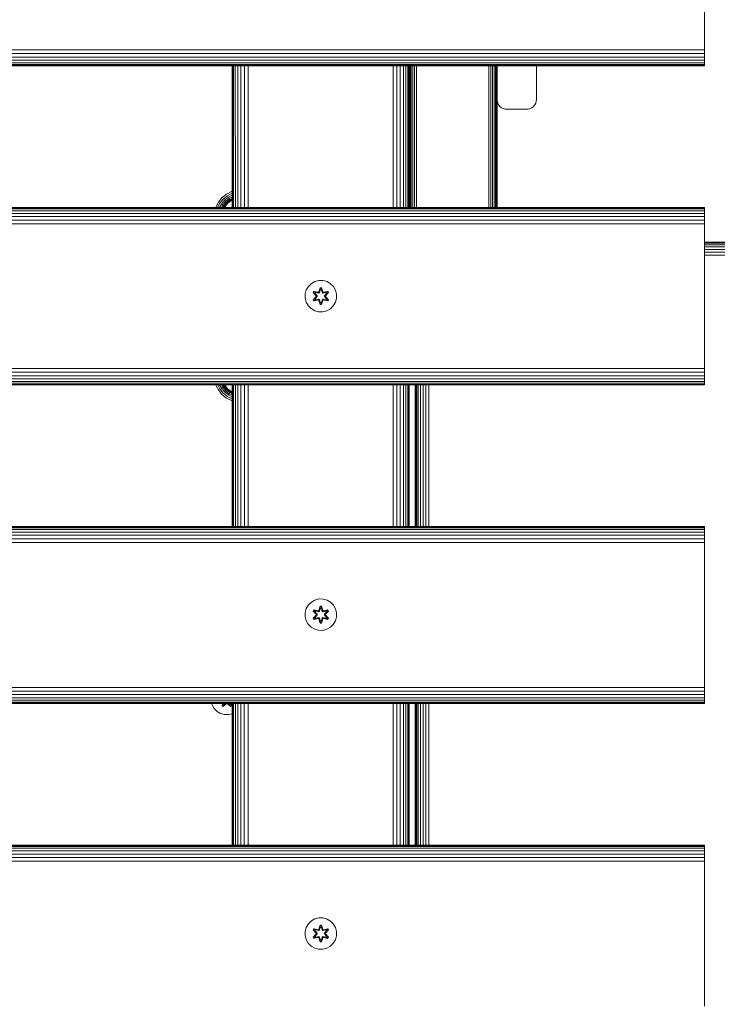
# Model space of a CAD drawing. Units: millimetres. Extents: x 599 to 578302, y -1972 to 596964.
# Drawn here: x 5761 to 6115, y 3289 to 3789 of the extents above; entities that cross this region are included whole.
import ezdxf

# ---------------------------------------------------------------- set-up
doc = ezdxf.new("R2010")
doc.units = ezdxf.units.MM
doc.layers.add('Контур', color=7, linetype='Continuous', lineweight=15)

msp = doc.modelspace()

# ---------------------------------------------------------------- linework, layer by layer
at = {"layer": 'Контур'}
for p, q in [((6108.45, 3845.596), (6108.45, 3775.596)), ((4908.45, 3773.777), (6108.45, 3773.776)), ((6108.45, 3775.596), (6108.45, 3773.776)), ((6108.45, 3771.915), (6108.45, 3773.776)), ((4908.45, 3771.915), (6108.45, 3771.915)), ((4908.45, 3770.124), (6108.45, 3770.124)), ((4908.45, 3768.525), (6108.45, 3768.525)), ((6108.45, 3770.124), (6108.45, 3771.915)), ((6108.45, 3768.525), (6108.45, 3770.124)), ((6108.45, 3767.226), (6108.45, 3768.525)), ((4908.45, 3767.226), (6108.45, 3767.226)), ((4908.45, 3766.298), (6108.45, 3766.298)), ((4908.45, 3765.763), (6108.45, 3765.763)), ((6108.45, 3765.596), (4908.45, 3765.596)), ((5868.451, 3693.596), (5868.451, 3765.596)), ((5868.628, 3693.596), (5868.627, 3765.596)), ((5869.181, 3693.596), (5869.178, 3765.596)), ((5870.112, 3693.596), (5870.109, 3765.596)), ((5871.38, 3693.596), (5871.38, 3765.596)), ((5872.932, 3693.596), (5872.937, 3765.596)), ((5874.701, 3693.596), (5874.708, 3765.596)), ((5876.578, 3693.596), (5876.584, 3765.596)), ((5950.271, 3693.596), (5950.271, 3765.596)), ((5952.132, 3693.596), (5952.132, 3765.596)), ((5953.923, 3693.596), (5953.923, 3765.596)), ((5955.522, 3693.596), (5955.522, 3765.596)), ((5956.821, 3693.596), (5956.821, 3765.596)), ((5957.749, 3693.596), (5957.749, 3765.596)), ((5958.284, 3693.596), (5958.284, 3765.596)), ((5958.451, 3693.596), (5958.451, 3765.596)), ((5958.875, 3693.596), (5958.875, 3765.596)), ((5959.525, 3693.596), (5959.525, 3765.596)), ((5960.324, 3693.596), (5960.324, 3765.596)), ((5961.22, 3693.596), (5961.22, 3765.596)), ((5962.15, 3693.596), (5962.15, 3765.596)), ((5998.97, 3693.596), (5998.97, 3765.596)), ((5999.901, 3693.596), (5999.901, 3765.596)), ((6000.796, 3693.596), (6000.796, 3765.596)), ((6001.596, 3693.596), (6001.596, 3765.596)), ((6002.245, 3693.596), (6002.245, 3765.596)), ((6002.709, 3693.596), (6002.709, 3765.596)), ((6002.977, 3693.596), (6002.977, 3765.596)), ((6003.06, 3765.596), (6003.06, 3748.553)), ((6023.06, 3765.596), (6023.06, 3748.553)), ((6108.45, 3766.298), (6108.45, 3767.226)), ((6108.45, 3765.763), (6108.45, 3766.298)), ((6108.45, 3765.596), (6108.45, 3765.763)), ((6003.06, 3748.553), (6003.144, 3747.643)), ((6003.06, 3748.553), (6003.06, 3748.553)), ((6003.06, 3748.553), (6003.144, 3747.643)), ((6003.06, 3693.596), (6003.06, 3748.553)), ((6023.06, 3748.553), (6022.977, 3747.643)), ((6023.06, 3748.553), (6022.977, 3747.643)), ((6023.06, 3748.553), (6023.06, 3748.553)), ((6003.411, 3746.713), (6003.144, 3747.643)), ((6003.875, 3745.817), (6003.411, 3746.713)), ((6003.875, 3745.817), (6003.411, 3746.713)), ((6003.875, 3745.817), (6003.875, 3745.817)), ((6004.525, 3745.018), (6003.875, 3745.817)), ((6004.525, 3745.018), (6003.875, 3745.817)), ((6004.525, 3745.018), (6004.525, 3745.018)), ((6004.525, 3745.018), (6005.324, 3744.368)), ((6005.324, 3744.368), (6004.525, 3745.018)), ((6006.22, 3743.904), (6005.324, 3744.368)), ((6006.22, 3743.904), (6005.324, 3744.368)), ((6006.22, 3743.904), (6006.22, 3743.904)), ((6007.15, 3743.637), (6006.22, 3743.904)), ((6007.15, 3743.637), (6006.22, 3743.904)), ((6007.15, 3743.637), (6007.15, 3743.637)), ((6007.15, 3743.637), (6008.06, 3743.553)), ((6008.06, 3743.553), (6007.15, 3743.637)), ((6018.06, 3743.553), (6008.06, 3743.553)), ((6018.06, 3743.553), (6008.06, 3743.553)), ((6018.06, 3743.553), (6018.97, 3743.637)), ((6018.06, 3743.553), (6018.97, 3743.637)), ((6018.97, 3743.637), (6019.901, 3743.904)), ((6018.97, 3743.637), (6019.901, 3743.904)), ((6018.97, 3743.637), (6018.97, 3743.637)), ((6019.901, 3743.904), (6020.796, 3744.368)), ((6019.901, 3743.904), (6020.796, 3744.368)), ((6019.901, 3743.904), (6019.901, 3743.904)), ((6020.796, 3744.368), (6021.596, 3745.018)), ((6020.796, 3744.368), (6021.596, 3745.018)), ((6021.596, 3745.018), (6022.245, 3745.817)), ((6021.596, 3745.018), (6022.245, 3745.817)), ((6021.596, 3745.018), (6021.596, 3745.018)), ((6022.245, 3745.817), (6022.709, 3746.713)), ((6022.245, 3745.817), (6022.709, 3746.713)), ((6022.245, 3745.817), (6022.245, 3745.817)), ((6022.709, 3746.713), (6022.977, 3747.643)), ((5861.489, 3696.327), (5863.32, 3698.58)), ((5863.32, 3698.58), (5865.572, 3700.41)), ((5866.082, 3699.631), (5863.978, 3697.922)), ((5866.572, 3698.881), (5864.611, 3697.289)), ((5867.009, 3698.212), (5865.176, 3696.723)), ((5865.572, 3700.41), (5868.096, 3701.718)), ((5868.439, 3700.852), (5866.082, 3699.631)), ((5868.451, 3699.855), (5866.572, 3698.881)), ((5867.009, 3698.212), (5866.572, 3698.881)), ((5868.451, 3698.959), (5867.009, 3698.212)), ((5867.365, 3697.669), (5867.009, 3698.212)), ((5868.451, 3698.231), (5867.365, 3697.669)), ((5868.096, 3701.718), (5868.451, 3701.82)), ((5868.451, 3700.856), (5868.439, 3700.852)), ((4908.45, 3693.596), (6108.45, 3693.596)), ((4908.45, 3693.429), (6108.45, 3693.429)), ((5860.122, 3693.596), (5860.182, 3693.803)), ((5860.182, 3693.803), (5861.489, 3696.327)), ((5862.268, 3695.818), (5861.117, 3693.596)), ((5863.018, 3695.327), (5862.121, 3693.596)), ((5863.978, 3697.922), (5862.268, 3695.818)), ((5863.687, 3694.89), (5863.017, 3693.596)), ((5864.611, 3697.289), (5863.018, 3695.327)), ((5863.687, 3694.89), (5863.018, 3695.327)), ((5865.176, 3696.723), (5863.687, 3694.89)), ((5864.231, 3694.535), (5863.687, 3694.89)), ((5864.231, 3694.535), (5863.744, 3693.596)), ((5865.635, 3696.264), (5864.231, 3694.535)), ((5864.619, 3694.281), (5864.231, 3694.535)), ((5864.619, 3694.281), (5864.264, 3693.596)), ((5864.843, 3694.134), (5864.564, 3693.596)), ((5865.176, 3696.723), (5864.611, 3697.289)), ((5865.963, 3695.936), (5864.619, 3694.281)), ((5864.843, 3694.134), (5864.619, 3694.281)), ((5864.913, 3694.089), (5864.658, 3693.596)), ((5866.153, 3695.747), (5864.843, 3694.134)), ((5864.913, 3694.089), (5864.843, 3694.134)), ((5866.212, 3695.688), (5864.913, 3694.089)), ((5865.635, 3696.264), (5865.176, 3696.723)), ((5867.365, 3697.669), (5865.635, 3696.264)), ((5865.963, 3695.936), (5865.635, 3696.264)), ((5867.619, 3697.28), (5865.963, 3695.936)), ((5866.153, 3695.747), (5865.963, 3695.936)), ((5867.765, 3697.056), (5866.153, 3695.747)), ((5866.212, 3695.688), (5866.153, 3695.747)), ((5867.811, 3696.987), (5866.212, 3695.688)), ((5867.619, 3697.28), (5867.365, 3697.669)), ((5868.451, 3697.712), (5867.619, 3697.28)), ((5867.765, 3697.056), (5867.619, 3697.28)), ((5868.451, 3697.412), (5867.765, 3697.056)), ((5867.811, 3696.987), (5867.765, 3697.056)), ((5868.451, 3697.318), (5867.811, 3696.987)), ((6108.45, 3693.596), (6108.45, 3693.429)), ((6108.45, 3692.894), (6108.45, 3693.429)), ((4908.45, 3692.894), (6108.45, 3692.894)), ((4908.45, 3691.966), (6108.45, 3691.966)), ((4908.45, 3690.667), (6108.45, 3690.667)), ((4908.45, 3689.068), (6108.45, 3689.068)), ((6108.45, 3691.966), (6108.45, 3692.894)), ((6108.45, 3690.667), (6108.45, 3691.966)), ((6108.45, 3689.068), (6108.45, 3690.667)), ((6108.45, 3687.277), (6108.45, 3689.068)), ((4908.45, 3687.277), (6108.45, 3687.277)), ((4908.45, 3685.416), (6108.45, 3685.416)), ((6108.45, 3685.416), (6108.45, 3687.277)), ((6108.45, 3683.596), (6108.45, 3685.416)), ((6108.45, 3683.596), (6108.45, 3613.596)), ((6121.536, 3675.999), (6108.45, 3675.999)), ((6121.586, 3675.865), (6108.45, 3675.865)), ((6121.638, 3675.437), (6108.45, 3675.437)), ((6121.688, 3674.695), (6108.45, 3674.695)), ((6121.733, 3673.655), (6108.45, 3673.655)), ((6121.769, 3672.376), (6108.45, 3672.376)), ((6121.795, 3670.943), (6108.45, 3670.943)), ((6121.81, 3669.454), (6108.45, 3669.454)), ((5907.237, 3653.536), (5906.174, 3651.73)), ((5908.732, 3655.004), (5907.237, 3653.536)), ((5910.555, 3656.036), (5908.732, 3655.004)), ((5912.584, 3656.56), (5910.555, 3656.036)), ((5914.679, 3656.542), (5912.584, 3656.56)), ((5916.698, 3655.982), (5914.679, 3656.542)), ((5918.503, 3654.919), (5916.698, 3655.982)), ((5919.971, 3653.424), (5918.503, 3654.919)), ((5921.003, 3651.601), (5919.971, 3653.424)), ((5905.614, 3649.711), (5905.596, 3647.616)), ((5905.596, 3647.616), (5905.614, 3649.711)), ((5905.614, 3649.711), (5906.174, 3651.73)), ((5909.701, 3646.765), (5911.189, 3648.38)), ((5909.704, 3650.432), (5910.047, 3651.023)), ((5911.19, 3648.816), (5909.704, 3650.432)), ((5909.851, 3650.377), (5909.704, 3650.432)), ((5911.387, 3648.414), (5909.85, 3646.814)), ((5909.85, 3646.814), (5911.189, 3648.38)), ((5909.851, 3650.377), (5910.164, 3650.919)), ((5909.851, 3650.377), (5911.19, 3648.816)), ((5909.851, 3650.377), (5911.387, 3648.774)), ((5909.851, 3650.377), (5909.934, 3650.338)), ((5911.387, 3648.414), (5909.933, 3646.852)), ((5909.934, 3650.338), (5910.238, 3650.865)), ((5910.688, 3649.906), (5909.934, 3650.338)), ((5911.387, 3648.774), (5909.934, 3650.338)), ((5910.047, 3651.023), (5912.19, 3650.542)), ((5910.164, 3650.919), (5910.047, 3651.023)), ((5912.318, 3650.388), (5910.164, 3650.919)), ((5910.164, 3650.919), (5912.19, 3650.542)), ((5910.164, 3650.919), (5910.238, 3650.865)), ((5910.989, 3650.427), (5910.238, 3650.865)), ((5912.318, 3650.388), (5910.238, 3650.865)), ((5910.688, 3649.906), (5910.989, 3650.427)), ((5910.688, 3649.906), (5911.737, 3648.775)), ((5910.688, 3649.906), (5910.708, 3649.895)), ((5911.737, 3648.414), (5910.688, 3647.282)), ((5911.009, 3650.415), (5910.708, 3649.895)), ((5911.746, 3648.775), (5910.708, 3649.895)), ((5911.746, 3648.414), (5910.708, 3647.294)), ((5912.493, 3650.084), (5910.989, 3650.427)), ((5911.009, 3650.415), (5910.989, 3650.427)), ((5911.009, 3650.415), (5912.498, 3650.076)), ((5911.387, 3648.774), (5911.419, 3648.775)), ((5911.387, 3648.414), (5911.387, 3648.774)), ((5911.387, 3648.414), (5911.419, 3648.414)), ((5911.737, 3648.775), (5911.419, 3648.775)), ((5911.737, 3648.414), (5911.419, 3648.414)), ((5911.737, 3648.414), (5911.737, 3648.775)), ((5911.746, 3648.775), (5911.737, 3648.775)), ((5911.746, 3648.414), (5911.737, 3648.414)), ((5911.746, 3648.414), (5911.746, 3648.775)), ((5912.318, 3650.388), (5912.63, 3650.568)), ((5912.318, 3650.388), (5912.334, 3650.36)), ((5912.493, 3650.084), (5912.334, 3650.36)), ((5912.493, 3650.084), (5912.805, 3650.265)), ((5912.493, 3650.084), (5912.498, 3650.076)), ((5912.81, 3650.257), (5912.498, 3650.076)), ((5912.567, 3650.759), (5913.224, 3652.854)), ((5913.25, 3652.7), (5912.567, 3650.759)), ((5913.25, 3652.7), (5912.63, 3650.568)), ((5912.63, 3650.568), (5913.258, 3652.61)), ((5912.63, 3650.568), (5912.646, 3650.54)), ((5912.805, 3650.265), (5912.646, 3650.54)), ((5913.265, 3651.779), (5912.805, 3650.265)), ((5912.81, 3650.257), (5912.805, 3650.265)), ((5913.265, 3651.755), (5912.81, 3650.257)), ((5913.224, 3652.854), (5913.908, 3652.853)), ((5913.25, 3652.7), (5913.224, 3652.854)), ((5913.25, 3652.7), (5913.875, 3652.699)), ((5913.25, 3652.7), (5913.258, 3652.61)), ((5913.258, 3652.61), (5913.866, 3652.61)), ((5913.265, 3651.779), (5913.258, 3652.61)), ((5913.265, 3651.755), (5913.265, 3651.779)), ((5913.265, 3651.755), (5913.858, 3651.755)), ((5913.858, 3651.779), (5913.866, 3652.61)), ((5914.318, 3650.265), (5913.858, 3651.779)), ((5913.858, 3651.755), (5913.858, 3651.779)), ((5914.314, 3650.257), (5913.858, 3651.755)), ((5913.875, 3652.699), (5913.866, 3652.61)), ((5914.493, 3650.568), (5913.866, 3652.61)), ((5913.875, 3652.699), (5913.908, 3652.853)), ((5914.493, 3650.568), (5913.875, 3652.699)), ((5913.875, 3652.699), (5914.563, 3650.756)), ((5913.908, 3652.853), (5914.563, 3650.756)), ((5914.318, 3650.265), (5914.314, 3650.257)), ((5914.625, 3650.076), (5914.314, 3650.257)), ((5914.318, 3650.265), (5914.477, 3650.54)), ((5914.318, 3650.265), (5914.63, 3650.084)), ((5914.493, 3650.568), (5914.477, 3650.54)), ((5914.493, 3650.568), (5914.805, 3650.388)), ((5916.114, 3650.415), (5914.625, 3650.076)), ((5914.625, 3650.076), (5914.63, 3650.084)), ((5916.135, 3650.427), (5914.63, 3650.084)), ((5914.63, 3650.084), (5914.789, 3650.36)), ((5914.805, 3650.388), (5914.789, 3650.36)), ((5916.961, 3650.917), (5914.805, 3650.388)), ((5914.805, 3650.388), (5916.886, 3650.864)), ((5917.082, 3651.017), (5914.939, 3650.538)), ((5916.961, 3650.917), (5914.939, 3650.538)), ((5915.377, 3648.775), (5916.415, 3649.895)), ((5915.386, 3648.775), (5915.377, 3648.775)), ((5915.377, 3648.414), (5915.377, 3648.775)), ((5915.377, 3648.414), (5915.386, 3648.414)), ((5916.415, 3647.294), (5915.377, 3648.414)), ((5915.386, 3648.775), (5916.435, 3649.906)), ((5915.386, 3648.775), (5915.705, 3648.775)), ((5915.386, 3648.775), (5915.386, 3648.414)), ((5915.386, 3648.414), (5915.705, 3648.414)), ((5916.435, 3647.282), (5915.386, 3648.414)), ((5915.736, 3648.774), (5915.705, 3648.775)), ((5915.736, 3648.414), (5915.705, 3648.414)), ((5915.736, 3648.774), (5917.274, 3650.375)), ((5915.736, 3648.774), (5917.19, 3650.337)), ((5915.736, 3648.774), (5915.736, 3648.414)), ((5917.273, 3646.811), (5915.736, 3648.414)), ((5915.736, 3648.414), (5917.19, 3646.851)), ((5915.934, 3648.373), (5917.42, 3646.757)), ((5917.273, 3646.811), (5915.934, 3648.373)), ((5917.423, 3650.424), (5915.935, 3648.808)), ((5917.274, 3650.375), (5915.935, 3648.808)), ((5916.114, 3650.415), (5916.135, 3650.427)), ((5916.114, 3650.415), (5916.415, 3649.895)), ((5916.135, 3650.427), (5916.886, 3650.864)), ((5916.135, 3650.427), (5916.435, 3649.906)), ((5916.415, 3649.895), (5916.435, 3649.906)), ((5916.435, 3649.906), (5917.19, 3650.337)), ((5916.961, 3650.917), (5916.886, 3650.864)), ((5916.886, 3650.864), (5917.19, 3650.337)), ((5916.961, 3650.917), (5917.082, 3651.017)), ((5916.961, 3650.917), (5917.274, 3650.375)), ((5917.082, 3651.017), (5917.423, 3650.424)), ((5917.274, 3650.375), (5917.19, 3650.337)), ((5917.274, 3650.375), (5917.423, 3650.424)), ((5921.528, 3649.572), (5921.003, 3651.601)), ((5921.509, 3647.477), (5921.528, 3649.572)), ((5905.596, 3647.616), (5906.12, 3645.588)), ((5905.596, 3647.616), (5906.12, 3645.588)), ((5905.596, 3647.616), (5905.596, 3647.616)), ((5906.12, 3645.588), (5907.152, 3643.764)), ((5907.152, 3643.764), (5908.62, 3642.27)), ((5909.85, 3646.814), (5909.701, 3646.765)), ((5910.042, 3646.172), (5909.701, 3646.765)), ((5909.85, 3646.814), (5909.933, 3646.852)), ((5910.162, 3646.272), (5909.85, 3646.814)), ((5910.688, 3647.282), (5909.933, 3646.852)), ((5910.238, 3646.324), (5909.933, 3646.852)), ((5912.184, 3646.651), (5910.042, 3646.172)), ((5910.162, 3646.272), (5910.042, 3646.172)), ((5910.162, 3646.272), (5912.318, 3646.801)), ((5910.162, 3646.272), (5912.184, 3646.651)), ((5910.162, 3646.272), (5910.238, 3646.324)), ((5912.318, 3646.801), (5910.238, 3646.324)), ((5910.989, 3646.762), (5910.238, 3646.324)), ((5910.708, 3647.294), (5910.688, 3647.282)), ((5910.989, 3646.762), (5910.688, 3647.282)), ((5910.708, 3647.294), (5911.009, 3646.774)), ((5910.989, 3646.762), (5912.493, 3647.104)), ((5910.989, 3646.762), (5911.009, 3646.774)), ((5912.498, 3647.113), (5911.009, 3646.774)), ((5912.318, 3646.801), (5912.334, 3646.829)), ((5912.63, 3646.621), (5912.318, 3646.801)), ((5912.493, 3647.104), (5912.334, 3646.829)), ((5912.498, 3647.113), (5912.493, 3647.104)), ((5912.805, 3646.924), (5912.493, 3647.104)), ((5912.498, 3647.113), (5912.81, 3646.932)), ((5913.216, 3644.336), (5912.56, 3646.432)), ((5913.248, 3644.489), (5912.56, 3646.432)), ((5912.63, 3646.621), (5912.646, 3646.648)), ((5912.63, 3646.621), (5913.248, 3644.489)), ((5912.63, 3646.621), (5913.257, 3644.579)), ((5912.805, 3646.924), (5912.646, 3646.648)), ((5912.805, 3646.924), (5912.81, 3646.932)), ((5912.805, 3646.924), (5913.265, 3645.41)), ((5912.81, 3646.932), (5913.265, 3645.434)), ((5913.248, 3644.489), (5913.216, 3644.336)), ((5913.9, 3644.335), (5913.216, 3644.336)), ((5913.248, 3644.489), (5913.257, 3644.579)), ((5913.873, 3644.489), (5913.248, 3644.489)), ((5913.265, 3645.41), (5913.257, 3644.579)), ((5913.865, 3644.578), (5913.257, 3644.579)), ((5913.858, 3645.434), (5913.265, 3645.434)), ((5913.265, 3645.434), (5913.265, 3645.41)), ((5913.858, 3645.434), (5914.314, 3646.932)), ((5913.858, 3645.41), (5914.318, 3646.924)), ((5913.858, 3645.434), (5913.858, 3645.41)), ((5913.858, 3645.41), (5913.865, 3644.578)), ((5914.493, 3646.621), (5913.865, 3644.578)), ((5913.873, 3644.489), (5913.865, 3644.578)), ((5913.873, 3644.489), (5914.493, 3646.621)), ((5913.873, 3644.489), (5914.556, 3646.429)), ((5913.873, 3644.489), (5913.9, 3644.335)), ((5914.556, 3646.429), (5913.9, 3644.335)), ((5914.314, 3646.932), (5914.625, 3647.113)), ((5914.314, 3646.932), (5914.318, 3646.924)), ((5914.63, 3647.104), (5914.318, 3646.924)), ((5914.318, 3646.924), (5914.477, 3646.648)), ((5914.493, 3646.621), (5914.477, 3646.648)), ((5914.805, 3646.801), (5914.493, 3646.621)), ((5914.63, 3647.104), (5914.625, 3647.113)), ((5914.625, 3647.113), (5916.114, 3646.774)), ((5914.63, 3647.104), (5914.789, 3646.829)), ((5914.63, 3647.104), (5916.135, 3646.762)), ((5914.805, 3646.801), (5914.789, 3646.829)), ((5914.805, 3646.801), (5916.96, 3646.27)), ((5914.805, 3646.801), (5916.885, 3646.323)), ((5917.077, 3646.165), (5914.933, 3646.646)), ((5916.96, 3646.27), (5914.933, 3646.646)), ((5916.415, 3647.294), (5916.114, 3646.774)), ((5916.114, 3646.774), (5916.135, 3646.762)), ((5916.435, 3647.282), (5916.135, 3646.762)), ((5916.135, 3646.762), (5916.885, 3646.323)), ((5916.415, 3647.294), (5916.435, 3647.282)), ((5916.435, 3647.282), (5917.19, 3646.851)), ((5917.19, 3646.851), (5916.885, 3646.323)), ((5916.96, 3646.27), (5916.885, 3646.323)), ((5917.273, 3646.811), (5916.96, 3646.27)), ((5916.96, 3646.27), (5917.077, 3646.165)), ((5917.42, 3646.757), (5917.077, 3646.165)), ((5917.273, 3646.811), (5917.19, 3646.851)), ((5917.273, 3646.811), (5917.42, 3646.757)), ((5918.392, 3642.185), (5919.886, 3643.653)), ((5919.886, 3643.653), (5920.949, 3645.458)), ((5920.949, 3645.458), (5921.509, 3647.477)), ((5908.62, 3642.27), (5910.426, 3641.207)), ((5910.426, 3641.207), (5912.445, 3640.647)), ((5912.445, 3640.647), (5914.54, 3640.628)), ((5914.54, 3640.628), (5916.568, 3641.153)), ((5916.568, 3641.153), (5918.392, 3642.185)), ((6108.45, 3613.596), (6108.45, 3611.776)), ((4908.45, 3611.777), (6108.45, 3611.776)), ((4908.45, 3609.915), (6108.45, 3609.915)), ((4908.45, 3608.124), (6108.45, 3608.124)), ((6108.45, 3609.915), (6108.45, 3611.776)), ((6108.45, 3608.124), (6108.45, 3609.915)), ((6108.45, 3606.525), (6108.45, 3608.124)), ((4908.45, 3606.525), (6108.45, 3606.525)), ((4908.45, 3605.226), (6108.45, 3605.226)), ((4908.45, 3604.298), (6108.45, 3604.298)), ((4908.45, 3603.763), (6108.45, 3603.763)), ((6108.45, 3603.596), (4908.45, 3603.596)), ((5860.182, 3603.43), (5860.134, 3603.596)), ((5861.489, 3600.906), (5860.182, 3603.43)), ((5861.139, 3603.596), (5862.268, 3601.416)), ((5862.142, 3603.596), (5863.018, 3601.906)), ((5863.038, 3603.596), (5863.687, 3602.343)), ((5863.766, 3603.596), (5864.231, 3602.699)), ((5864.619, 3602.952), (5864.231, 3602.699)), ((5864.286, 3603.596), (5864.619, 3602.952)), ((5864.585, 3603.596), (5864.843, 3603.099)), ((5864.843, 3603.099), (5864.619, 3602.952)), ((5864.619, 3602.952), (5865.963, 3601.297)), ((5864.679, 3603.596), (5864.913, 3603.145)), ((5864.913, 3603.145), (5864.843, 3603.099)), ((5864.843, 3603.099), (5866.153, 3601.487)), ((5864.913, 3603.145), (5866.212, 3601.546)), ((5868.451, 3531.596), (5868.451, 3603.596)), ((5868.63, 3531.596), (5868.629, 3603.596)), ((5869.187, 3531.596), (5869.184, 3603.596)), ((5870.119, 3531.596), (5870.116, 3603.596)), ((5871.38, 3531.596), (5871.38, 3603.596)), ((5872.922, 3531.596), (5872.926, 3603.596)), ((5874.686, 3531.596), (5874.693, 3603.596)), ((5876.567, 3531.596), (5876.572, 3603.596)), ((5950.271, 3531.596), (5950.271, 3603.596)), ((5952.132, 3531.596), (5952.132, 3603.596)), ((5953.923, 3531.596), (5953.923, 3603.596)), ((5955.522, 3531.596), (5955.522, 3603.596)), ((5956.821, 3531.596), (5956.821, 3603.596)), ((5957.749, 3531.596), (5957.749, 3603.596)), ((5958.284, 3531.596), (5958.284, 3603.596)), ((5958.451, 3531.596), (5958.451, 3603.596)), ((5961.563, 3531.596), (5961.563, 3603.596)), ((5961.817, 3603.596), (5961.817, 3531.596)), ((5962.297, 3603.596), (5962.297, 3531.596)), ((5963.089, 3603.596), (5963.089, 3531.596)), ((5964.172, 3603.596), (5964.172, 3531.596)), ((5965.487, 3603.596), (5965.487, 3531.596)), ((5966.945, 3603.596), (5966.945, 3531.596)), ((5968.448, 3603.596), (5968.448, 3531.596)), ((6108.45, 3605.226), (6108.45, 3606.525)), ((6108.45, 3604.298), (6108.45, 3605.226)), ((6108.45, 3603.763), (6108.45, 3604.298)), ((6108.45, 3603.596), (6108.45, 3603.763)), ((5863.32, 3598.653), (5861.489, 3600.906)), ((5862.268, 3601.416), (5863.978, 3599.311)), ((5863.687, 3602.343), (5863.018, 3601.906)), ((5863.018, 3601.906), (5864.611, 3599.945)), ((5865.572, 3596.823), (5863.32, 3598.653)), ((5864.231, 3602.699), (5863.687, 3602.343)), ((5863.687, 3602.343), (5865.176, 3600.51)), ((5863.978, 3599.311), (5866.082, 3597.602)), ((5864.231, 3602.699), (5865.635, 3600.969)), ((5865.176, 3600.51), (5864.611, 3599.945)), ((5864.611, 3599.945), (5866.572, 3598.352)), ((5865.635, 3600.969), (5865.176, 3600.51)), ((5865.176, 3600.51), (5867.009, 3599.021)), ((5865.963, 3601.297), (5865.635, 3600.969)), ((5865.635, 3600.969), (5867.365, 3599.565)), ((5866.153, 3601.487), (5865.963, 3601.297)), ((5865.963, 3601.297), (5867.619, 3599.953)), ((5866.212, 3601.546), (5866.153, 3601.487)), ((5866.153, 3601.487), (5867.765, 3600.177)), ((5866.212, 3601.546), (5867.811, 3600.247)), ((5867.009, 3599.021), (5866.572, 3598.352)), ((5866.572, 3598.352), (5868.451, 3597.378)), ((5867.365, 3599.565), (5867.009, 3599.021)), ((5867.009, 3599.021), (5868.451, 3598.274)), ((5867.619, 3599.953), (5867.365, 3599.565)), ((5867.365, 3599.565), (5868.451, 3599.002)), ((5867.765, 3600.177), (5867.619, 3599.953)), ((5867.619, 3599.953), (5868.451, 3599.522)), ((5867.811, 3600.247), (5867.765, 3600.177)), ((5867.765, 3600.177), (5868.451, 3599.821)), ((5867.811, 3600.247), (5868.451, 3599.915)), ((5868.096, 3595.516), (5865.572, 3596.823)), ((5866.082, 3597.602), (5868.439, 3596.381)), ((5868.451, 3595.414), (5868.096, 3595.516)), ((5868.451, 3596.378), (5868.439, 3596.381)), ((4908.45, 3531.596), (6108.45, 3531.596)), ((4908.45, 3531.429), (6108.45, 3531.429)), ((4908.45, 3530.894), (6108.45, 3530.894)), ((4908.45, 3529.966), (6108.45, 3529.966)), ((4908.45, 3528.667), (6108.45, 3528.667)), ((6108.45, 3531.596), (6108.45, 3531.429)), ((6108.45, 3530.894), (6108.45, 3531.429)), ((6108.45, 3529.966), (6108.45, 3530.894)), ((6108.45, 3528.667), (6108.45, 3529.966)), ((6108.45, 3527.068), (6108.45, 3528.667)), ((4908.45, 3527.068), (6108.45, 3527.068)), ((4908.45, 3525.277), (6108.45, 3525.277)), ((4908.45, 3523.416), (6108.45, 3523.416)), ((6108.45, 3525.277), (6108.45, 3527.068)), ((6108.45, 3523.416), (6108.45, 3525.277)), ((6108.45, 3521.596), (6108.45, 3523.416)), ((6108.45, 3521.596), (6108.45, 3451.596)), ((5908.731, 3493.123), (5907.237, 3491.655)), ((5910.555, 3494.155), (5908.731, 3493.123)), ((5912.583, 3494.679), (5910.555, 3494.155)), ((5914.679, 3494.661), (5912.583, 3494.679)), ((5916.697, 3494.101), (5914.679, 3494.661)), ((5918.503, 3493.038), (5916.697, 3494.101)), ((5919.971, 3491.543), (5918.503, 3493.038)), ((5905.595, 3485.735), (5905.614, 3487.83)), ((5905.614, 3487.83), (5905.596, 3485.735)), ((5905.614, 3487.83), (5906.174, 3489.849)), ((5907.237, 3491.655), (5906.174, 3489.849)), ((5909.704, 3488.55), (5910.046, 3489.142)), ((5911.19, 3486.935), (5909.704, 3488.55)), ((5909.851, 3488.496), (5909.704, 3488.55)), ((5909.851, 3488.496), (5910.163, 3489.038)), ((5909.851, 3488.496), (5911.19, 3486.935)), ((5909.851, 3488.496), (5911.387, 3486.893)), ((5909.851, 3488.496), (5909.934, 3488.457)), ((5909.934, 3488.457), (5910.238, 3488.984)), ((5910.688, 3488.025), (5909.934, 3488.457)), ((5911.387, 3486.893), (5909.934, 3488.457)), ((5910.046, 3489.142), (5912.19, 3488.661)), ((5910.163, 3489.038), (5910.046, 3489.142)), ((5912.318, 3488.507), (5910.163, 3489.038)), ((5910.163, 3489.038), (5912.19, 3488.661)), ((5910.163, 3489.038), (5910.238, 3488.984)), ((5910.989, 3488.546), (5910.238, 3488.984)), ((5912.318, 3488.507), (5910.238, 3488.984)), ((5910.688, 3488.025), (5910.989, 3488.546)), ((5910.688, 3488.025), (5911.737, 3486.894)), ((5910.688, 3488.025), (5910.708, 3488.014)), ((5911.009, 3488.534), (5910.708, 3488.014)), ((5911.746, 3486.894), (5910.708, 3488.014)), ((5912.493, 3488.203), (5910.989, 3488.546)), ((5911.009, 3488.534), (5910.989, 3488.546)), ((5911.009, 3488.534), (5912.498, 3488.195)), ((5912.318, 3488.507), (5912.63, 3488.687)), ((5912.318, 3488.507), (5912.334, 3488.479)), ((5912.493, 3488.203), (5912.334, 3488.479)), ((5912.493, 3488.203), (5912.805, 3488.384)), ((5912.493, 3488.203), (5912.498, 3488.195)), ((5912.81, 3488.376), (5912.498, 3488.195)), ((5912.567, 3488.878), (5913.224, 3490.973)), ((5913.25, 3490.819), (5912.567, 3488.878)), ((5913.25, 3490.819), (5912.63, 3488.687)), ((5912.63, 3488.687), (5913.258, 3490.729)), ((5912.63, 3488.687), (5912.646, 3488.659)), ((5912.805, 3488.384), (5912.646, 3488.659)), ((5913.265, 3489.898), (5912.805, 3488.384)), ((5912.81, 3488.376), (5912.805, 3488.384)), ((5913.265, 3489.874), (5912.81, 3488.376)), ((5913.224, 3490.973), (5913.908, 3490.972)), ((5913.25, 3490.819), (5913.224, 3490.973)), ((5913.25, 3490.819), (5913.875, 3490.818)), ((5913.25, 3490.819), (5913.258, 3490.729)), ((5913.258, 3490.729), (5913.866, 3490.729)), ((5913.265, 3489.898), (5913.258, 3490.729)), ((5913.265, 3489.874), (5913.265, 3489.898)), ((5913.265, 3489.874), (5913.858, 3489.874)), ((5913.858, 3489.898), (5913.866, 3490.729)), ((5914.318, 3488.384), (5913.858, 3489.898)), ((5913.858, 3489.874), (5913.858, 3489.898)), ((5914.313, 3488.376), (5913.858, 3489.874)), ((5913.875, 3490.818), (5913.866, 3490.729)), ((5914.493, 3488.687), (5913.866, 3490.729)), ((5913.875, 3490.818), (5913.908, 3490.972)), ((5914.493, 3488.687), (5913.875, 3490.818)), ((5913.875, 3490.818), (5914.563, 3488.875)), ((5913.908, 3490.972), (5914.563, 3488.875)), ((5914.318, 3488.384), (5914.313, 3488.376)), ((5914.625, 3488.195), (5914.313, 3488.376)), ((5914.318, 3488.384), (5914.477, 3488.659)), ((5914.318, 3488.384), (5914.63, 3488.203)), ((5914.493, 3488.687), (5914.477, 3488.659)), ((5914.493, 3488.687), (5914.805, 3488.507)), ((5916.114, 3488.534), (5914.625, 3488.195)), ((5914.625, 3488.195), (5914.63, 3488.203)), ((5916.134, 3488.546), (5914.63, 3488.203)), ((5914.63, 3488.203), (5914.789, 3488.479)), ((5914.805, 3488.507), (5914.789, 3488.479)), ((5916.961, 3489.035), (5914.805, 3488.507)), ((5914.805, 3488.507), (5916.886, 3488.983)), ((5917.082, 3489.136), (5914.939, 3488.657)), ((5916.961, 3489.035), (5914.939, 3488.657)), ((5915.377, 3486.894), (5916.415, 3488.014)), ((5915.386, 3486.894), (5916.435, 3488.025)), ((5915.736, 3486.893), (5917.273, 3488.494)), ((5915.736, 3486.893), (5917.19, 3488.456)), ((5917.423, 3488.543), (5915.934, 3486.927)), ((5917.273, 3488.494), (5915.934, 3486.927)), ((5916.114, 3488.534), (5916.134, 3488.546)), ((5916.114, 3488.534), (5916.415, 3488.014)), ((5916.134, 3488.546), (5916.886, 3488.983)), ((5916.134, 3488.546), (5916.435, 3488.025)), ((5916.415, 3488.014), (5916.435, 3488.025)), ((5916.435, 3488.025), (5917.19, 3488.456)), ((5916.961, 3489.035), (5916.886, 3488.983)), ((5916.886, 3488.983), (5917.19, 3488.456)), ((5916.961, 3489.035), (5917.082, 3489.136)), ((5916.961, 3489.035), (5917.273, 3488.494)), ((5917.082, 3489.136), (5917.423, 3488.543)), ((5917.273, 3488.494), (5917.19, 3488.456)), ((5917.273, 3488.494), (5917.423, 3488.543)), ((5921.003, 3489.72), (5919.971, 3491.543)), ((5921.528, 3487.691), (5921.003, 3489.72)), ((5905.595, 3485.735), (5906.12, 3483.707)), ((5905.595, 3485.735), (5905.596, 3485.735)), ((5905.596, 3485.735), (5906.12, 3483.707)), ((5906.12, 3483.707), (5907.152, 3481.883)), ((5909.701, 3484.884), (5911.189, 3486.499)), ((5909.85, 3484.933), (5909.701, 3484.884)), ((5910.042, 3484.291), (5909.701, 3484.884)), ((5911.387, 3486.533), (5909.85, 3484.933)), ((5909.85, 3484.933), (5911.189, 3486.499)), ((5909.85, 3484.933), (5909.933, 3484.971)), ((5910.162, 3484.391), (5909.85, 3484.933)), ((5911.387, 3486.533), (5909.933, 3484.971)), ((5910.688, 3485.401), (5909.933, 3484.971)), ((5910.238, 3484.443), (5909.933, 3484.971)), ((5912.184, 3484.77), (5910.042, 3484.291)), ((5910.162, 3484.391), (5910.042, 3484.291)), ((5910.162, 3484.391), (5912.318, 3484.92)), ((5910.162, 3484.391), (5912.184, 3484.77)), ((5910.162, 3484.391), (5910.238, 3484.443)), ((5912.318, 3484.92), (5910.238, 3484.443)), ((5910.989, 3484.881), (5910.238, 3484.443)), ((5911.737, 3486.533), (5910.688, 3485.401)), ((5910.708, 3485.413), (5910.688, 3485.401)), ((5910.989, 3484.881), (5910.688, 3485.401)), ((5911.746, 3486.533), (5910.708, 3485.413)), ((5910.708, 3485.413), (5911.009, 3484.892)), ((5910.989, 3484.881), (5912.493, 3485.223)), ((5910.989, 3484.881), (5911.009, 3484.892)), ((5912.498, 3485.231), (5911.009, 3484.892)), ((5911.387, 3486.533), (5911.387, 3486.893)), ((5911.387, 3486.893), (5911.419, 3486.893)), ((5911.387, 3486.533), (5911.419, 3486.533)), ((5911.737, 3486.894), (5911.419, 3486.893)), ((5911.737, 3486.533), (5911.419, 3486.533)), ((5911.737, 3486.533), (5911.737, 3486.894)), ((5911.746, 3486.894), (5911.737, 3486.894)), ((5911.746, 3486.533), (5911.737, 3486.533)), ((5911.746, 3486.533), (5911.746, 3486.894)), ((5912.318, 3484.92), (5912.334, 3484.948)), ((5912.63, 3484.74), (5912.318, 3484.92)), ((5912.493, 3485.223), (5912.334, 3484.948)), ((5912.498, 3485.231), (5912.493, 3485.223)), ((5912.805, 3485.043), (5912.493, 3485.223)), ((5912.498, 3485.231), (5912.81, 3485.051)), ((5913.216, 3482.455), (5912.56, 3484.551)), ((5913.248, 3482.608), (5912.56, 3484.551)), ((5912.63, 3484.74), (5912.646, 3484.767)), ((5912.63, 3484.74), (5913.248, 3482.608)), ((5912.63, 3484.74), (5913.257, 3482.697)), ((5912.805, 3485.043), (5912.646, 3484.767)), ((5912.805, 3485.043), (5912.81, 3485.051)), ((5912.805, 3485.043), (5913.265, 3483.529)), ((5912.81, 3485.051), (5913.265, 3483.552)), ((5913.265, 3483.529), (5913.257, 3482.697)), ((5913.858, 3483.552), (5913.265, 3483.552)), ((5913.265, 3483.552), (5913.265, 3483.529)), ((5913.858, 3483.552), (5914.313, 3485.051)), ((5913.858, 3483.529), (5914.318, 3485.043)), ((5913.858, 3483.552), (5913.858, 3483.529)), ((5913.858, 3483.529), (5913.865, 3482.697)), ((5914.493, 3484.74), (5913.865, 3482.697)), ((5913.873, 3482.608), (5914.493, 3484.74)), ((5913.873, 3482.608), (5914.556, 3484.548)), ((5914.556, 3484.548), (5913.9, 3482.454)), ((5914.313, 3485.051), (5914.625, 3485.231)), ((5914.313, 3485.051), (5914.318, 3485.043)), ((5914.63, 3485.223), (5914.318, 3485.043)), ((5914.318, 3485.043), (5914.477, 3484.767)), ((5914.493, 3484.74), (5914.477, 3484.767)), ((5914.805, 3484.92), (5914.493, 3484.74)), ((5914.63, 3485.223), (5914.625, 3485.231)), ((5914.625, 3485.231), (5916.114, 3484.892)), ((5914.63, 3485.223), (5914.789, 3484.948)), ((5914.63, 3485.223), (5916.134, 3484.881)), ((5914.805, 3484.92), (5914.789, 3484.948)), ((5914.805, 3484.92), (5916.96, 3484.389)), ((5914.805, 3484.92), (5916.885, 3484.442)), ((5917.077, 3484.284), (5914.933, 3484.765)), ((5916.96, 3484.389), (5914.933, 3484.765)), ((5915.386, 3486.894), (5915.377, 3486.894)), ((5915.377, 3486.533), (5915.377, 3486.894)), ((5915.377, 3486.533), (5915.386, 3486.533)), ((5916.415, 3485.413), (5915.377, 3486.533)), ((5915.386, 3486.894), (5915.705, 3486.893)), ((5915.386, 3486.894), (5915.386, 3486.533)), ((5915.386, 3486.533), (5915.705, 3486.533)), ((5916.435, 3485.401), (5915.386, 3486.533)), ((5915.736, 3486.893), (5915.705, 3486.893)), ((5915.736, 3486.533), (5915.705, 3486.533)), ((5915.736, 3486.893), (5915.736, 3486.533)), ((5917.273, 3484.93), (5915.736, 3486.533)), ((5915.736, 3486.533), (5917.189, 3484.97)), ((5915.933, 3486.492), (5917.419, 3484.876)), ((5917.273, 3484.93), (5915.933, 3486.492)), ((5916.415, 3485.413), (5916.114, 3484.892)), ((5916.114, 3484.892), (5916.134, 3484.881)), ((5916.435, 3485.401), (5916.134, 3484.881)), ((5916.134, 3484.881), (5916.885, 3484.442)), ((5916.415, 3485.413), (5916.435, 3485.401)), ((5916.435, 3485.401), (5917.189, 3484.97)), ((5917.189, 3484.97), (5916.885, 3484.442)), ((5916.96, 3484.389), (5916.885, 3484.442)), ((5917.273, 3484.93), (5916.96, 3484.389)), ((5916.96, 3484.389), (5917.077, 3484.284)), ((5917.419, 3484.876), (5917.077, 3484.284)), ((5917.273, 3484.93), (5917.189, 3484.97)), ((5917.273, 3484.93), (5917.419, 3484.876)), ((5919.886, 3481.772), (5920.949, 3483.577)), ((5920.949, 3483.577), (5921.509, 3485.596)), ((5921.509, 3485.596), (5921.528, 3487.691)), ((5907.152, 3481.883), (5908.62, 3480.389)), ((5908.62, 3480.389), (5910.426, 3479.325)), ((5910.426, 3479.325), (5912.445, 3478.766)), ((5912.445, 3478.766), (5914.54, 3478.747)), ((5913.248, 3482.608), (5913.216, 3482.455)), ((5913.9, 3482.454), (5913.216, 3482.455)), ((5913.248, 3482.608), (5913.257, 3482.697)), ((5913.873, 3482.608), (5913.248, 3482.608)), ((5913.865, 3482.697), (5913.257, 3482.697)), ((5913.873, 3482.608), (5913.865, 3482.697)), ((5913.873, 3482.608), (5913.9, 3482.454)), ((5914.54, 3478.747), (5916.568, 3479.272)), ((5916.568, 3479.272), (5918.392, 3480.304)), ((5918.392, 3480.304), (5919.886, 3481.772)), ((4908.45, 3449.777), (6108.45, 3449.776)), ((4908.45, 3447.915), (6108.45, 3447.915)), ((6108.45, 3451.596), (6108.45, 3449.776)), ((6108.45, 3447.915), (6108.45, 3449.776)), ((6108.45, 3446.124), (6108.45, 3447.915)), ((4908.45, 3446.124), (6108.45, 3446.124)), ((4908.45, 3444.525), (6108.45, 3444.525)), ((4908.45, 3443.226), (6108.45, 3443.226)), ((6108.45, 3444.525), (6108.45, 3446.124)), ((6108.45, 3443.226), (6108.45, 3444.525)), ((6108.45, 3442.298), (6108.45, 3443.226)), ((4908.45, 3442.298), (6108.45, 3442.298)), ((4908.45, 3441.763), (6108.45, 3441.763)), ((6108.45, 3441.596), (4908.45, 3441.596)), ((5858.167, 3441.596), (5858.352, 3440.882)), ((5858.352, 3440.882), (5859.383, 3439.058)), ((5859.383, 3439.058), (5860.852, 3437.564)), ((5863.364, 3440.373), (5863.638, 3441.596)), ((5863.469, 3440.49), (5863.364, 3440.373)), ((5863.956, 3440.03), (5863.364, 3440.373)), ((5863.741, 3441.596), (5863.469, 3440.49)), ((5863.469, 3440.49), (5863.674, 3441.596)), ((5863.469, 3440.49), (5863.522, 3440.565)), ((5864.01, 3440.177), (5863.469, 3440.49)), ((5863.759, 3441.596), (5863.522, 3440.565)), ((5863.961, 3441.315), (5863.522, 3440.565)), ((5864.049, 3440.26), (5863.522, 3440.565)), ((5865.572, 3441.516), (5863.956, 3440.03)), ((5864.01, 3440.177), (5863.956, 3440.03)), ((5864.024, 3441.596), (5863.961, 3441.315)), ((5863.972, 3441.335), (5863.961, 3441.315)), ((5864.481, 3441.015), (5863.961, 3441.315)), ((5863.972, 3441.335), (5864.032, 3441.596)), ((5863.972, 3441.335), (5864.493, 3441.035)), ((5864.01, 3440.177), (5865.491, 3441.596)), ((5864.01, 3440.177), (5865.572, 3441.516)), ((5864.01, 3440.177), (5864.049, 3440.26)), ((5865.487, 3441.596), (5864.049, 3440.26)), ((5864.481, 3441.015), (5864.049, 3440.26)), ((5864.481, 3441.015), (5865.108, 3441.596)), ((5864.481, 3441.015), (5864.493, 3441.035)), ((5865.098, 3441.596), (5864.493, 3441.035)), ((5867.623, 3440.027), (5866.007, 3441.515)), ((5867.574, 3440.176), (5866.007, 3441.515)), ((5866.095, 3441.596), (5867.574, 3440.176)), ((5866.099, 3441.596), (5867.536, 3440.26)), ((5866.478, 3441.596), (5867.105, 3441.015)), ((5866.488, 3441.596), (5867.093, 3441.035)), ((5867.093, 3441.035), (5867.614, 3441.335)), ((5867.093, 3441.035), (5867.105, 3441.015)), ((5867.625, 3441.315), (5867.105, 3441.015)), ((5867.105, 3441.015), (5867.536, 3440.26)), ((5868.063, 3440.564), (5867.536, 3440.26)), ((5867.574, 3440.176), (5867.536, 3440.26)), ((5867.554, 3441.596), (5867.614, 3441.335)), ((5867.625, 3441.315), (5867.561, 3441.596)), ((5868.115, 3440.488), (5867.574, 3440.176)), ((5867.574, 3440.176), (5867.623, 3440.027)), ((5867.625, 3441.315), (5867.614, 3441.335)), ((5868.215, 3440.368), (5867.623, 3440.027)), ((5867.625, 3441.315), (5868.063, 3440.564)), ((5867.827, 3441.596), (5868.063, 3440.564)), ((5868.115, 3440.488), (5867.844, 3441.596)), ((5868.115, 3440.488), (5867.908, 3441.596)), ((5867.941, 3441.596), (5868.215, 3440.368)), ((5868.115, 3440.488), (5868.063, 3440.564)), ((5868.115, 3440.488), (5868.215, 3440.368)), ((5868.451, 3369.596), (5868.451, 3441.596)), ((5868.633, 3369.596), (5868.632, 3441.596)), ((5869.194, 3369.596), (5869.191, 3441.596)), ((5870.126, 3369.596), (5870.123, 3441.596)), ((5871.38, 3369.596), (5871.38, 3441.596)), ((5872.911, 3369.596), (5872.916, 3441.596)), ((5874.671, 3369.596), (5874.678, 3441.596)), ((5876.555, 3369.596), (5876.56, 3441.596)), ((5950.271, 3369.596), (5950.271, 3441.596)), ((5952.132, 3369.596), (5952.132, 3441.596)), ((5953.923, 3369.596), (5953.923, 3441.596)), ((5955.522, 3369.596), (5955.522, 3441.596)), ((5956.821, 3369.596), (5956.821, 3441.596)), ((5957.749, 3369.596), (5957.749, 3441.596)), ((5958.284, 3369.596), (5958.284, 3441.596)), ((5958.451, 3369.596), (5958.451, 3441.596)), ((5961.563, 3369.596), (5961.563, 3441.596)), ((5961.817, 3441.596), (5961.817, 3369.596)), ((5962.297, 3441.596), (5962.297, 3369.596)), ((5963.089, 3441.596), (5963.089, 3369.596)), ((5964.172, 3441.596), (5964.172, 3369.596)), ((5965.487, 3441.596), (5965.487, 3369.596)), ((5966.945, 3441.596), (5966.945, 3369.596)), ((5968.448, 3441.596), (5968.448, 3369.596)), ((6108.45, 3441.763), (6108.45, 3442.298)), ((6108.45, 3441.596), (6108.45, 3441.763)), ((5860.852, 3437.564), (5862.657, 3436.5)), ((5864.676, 3435.94), (5862.657, 3436.5)), ((5864.676, 3435.94), (5866.771, 3435.922)), ((5866.771, 3435.922), (5868.451, 3436.357)), ((4908.45, 3369.596), (6108.45, 3369.596)), ((4908.45, 3369.429), (6108.45, 3369.429)), ((4908.45, 3368.894), (6108.45, 3368.894)), ((4908.45, 3367.966), (6108.45, 3367.966)), ((6108.45, 3369.596), (6108.45, 3369.429)), ((6108.45, 3368.894), (6108.45, 3369.429)), ((6108.45, 3367.966), (6108.45, 3368.894)), ((6108.45, 3366.667), (6108.45, 3367.966)), ((4908.45, 3366.667), (6108.45, 3366.667)), ((4908.45, 3365.068), (6108.45, 3365.068)), ((4908.45, 3363.277), (6108.45, 3363.277)), ((6108.45, 3365.068), (6108.45, 3366.667)), ((6108.45, 3363.277), (6108.45, 3365.068)), ((6108.45, 3361.416), (6108.45, 3363.277)), ((4908.45, 3361.416), (6108.45, 3361.416)), ((6108.45, 3359.596), (6108.45, 3361.416)), ((6108.45, 3359.596), (6108.45, 3289.596)), ((5905.614, 3325.76), (5906.174, 3327.779)), ((5907.237, 3329.585), (5906.174, 3327.779)), ((5908.731, 3331.053), (5907.237, 3329.585)), ((5910.555, 3332.085), (5908.731, 3331.053)), ((5912.583, 3332.609), (5910.555, 3332.085)), ((5912.567, 3326.808), (5913.224, 3328.903)), ((5913.25, 3328.749), (5912.567, 3326.808)), ((5914.679, 3332.591), (5912.583, 3332.609)), ((5913.25, 3328.749), (5912.63, 3326.617)), ((5912.63, 3326.617), (5913.258, 3328.659)), ((5913.265, 3327.828), (5912.805, 3326.314)), ((5913.265, 3327.804), (5912.81, 3326.306)), ((5913.224, 3328.903), (5913.908, 3328.902)), ((5913.25, 3328.749), (5913.224, 3328.903)), ((5913.25, 3328.749), (5913.875, 3328.748)), ((5913.25, 3328.749), (5913.258, 3328.659)), ((5913.258, 3328.659), (5913.866, 3328.659)), ((5913.265, 3327.828), (5913.258, 3328.659)), ((5913.265, 3327.804), (5913.265, 3327.828)), ((5913.265, 3327.804), (5913.858, 3327.804)), ((5913.858, 3327.828), (5913.866, 3328.659)), ((5914.318, 3326.314), (5913.858, 3327.828)), ((5913.858, 3327.804), (5913.858, 3327.828)), ((5914.313, 3326.306), (5913.858, 3327.804)), ((5913.875, 3328.748), (5913.866, 3328.659)), ((5914.493, 3326.617), (5913.866, 3328.659)), ((5913.875, 3328.748), (5913.908, 3328.902)), ((5914.493, 3326.617), (5913.875, 3328.748)), ((5913.875, 3328.748), (5914.563, 3326.805)), ((5913.908, 3328.902), (5914.563, 3326.805)), ((5916.697, 3332.031), (5914.679, 3332.591)), ((5918.503, 3330.968), (5916.697, 3332.031)), ((5919.971, 3329.473), (5918.503, 3330.968)), ((5921.003, 3327.65), (5919.971, 3329.473)), ((5905.595, 3323.665), (5905.614, 3325.76)), ((5905.595, 3323.665), (5906.12, 3321.637)), ((5905.595, 3323.665), (5905.596, 3323.665)), ((5905.614, 3325.76), (5905.596, 3323.665)), ((5905.596, 3323.665), (5906.12, 3321.637)), ((5909.701, 3322.814), (5911.189, 3324.429)), ((5909.85, 3322.863), (5909.701, 3322.814)), ((5910.042, 3322.221), (5909.701, 3322.814)), ((5909.704, 3326.48), (5910.046, 3327.072)), ((5911.19, 3324.865), (5909.704, 3326.48)), ((5909.851, 3326.426), (5909.704, 3326.48)), ((5911.387, 3324.463), (5909.85, 3322.863)), ((5909.85, 3322.863), (5911.189, 3324.429)), ((5909.85, 3322.863), (5909.933, 3322.901)), ((5910.162, 3322.321), (5909.85, 3322.863)), ((5909.851, 3326.426), (5910.163, 3326.968)), ((5909.851, 3326.426), (5911.19, 3324.865)), ((5909.851, 3326.426), (5911.387, 3324.823)), ((5909.851, 3326.426), (5909.934, 3326.387)), ((5911.387, 3324.463), (5909.933, 3322.901)), ((5910.688, 3323.331), (5909.933, 3322.901)), ((5910.238, 3322.373), (5909.933, 3322.901)), ((5909.934, 3326.387), (5910.238, 3326.914)), ((5910.688, 3325.955), (5909.934, 3326.387)), ((5911.387, 3324.823), (5909.934, 3326.387)), ((5912.184, 3322.7), (5910.042, 3322.221)), ((5910.046, 3327.072), (5912.19, 3326.591)), ((5910.163, 3326.968), (5910.046, 3327.072)), ((5910.162, 3322.321), (5912.318, 3322.85)), ((5910.162, 3322.321), (5912.184, 3322.7)), ((5912.318, 3326.437), (5910.163, 3326.968)), ((5910.163, 3326.968), (5912.19, 3326.591)), ((5910.163, 3326.968), (5910.238, 3326.914)), ((5910.989, 3326.476), (5910.238, 3326.914)), ((5912.318, 3326.437), (5910.238, 3326.914)), ((5912.318, 3322.85), (5910.238, 3322.373)), ((5910.989, 3322.811), (5910.238, 3322.373)), ((5910.688, 3325.955), (5910.989, 3326.476)), ((5910.688, 3325.955), (5911.737, 3324.824)), ((5910.688, 3325.955), (5910.708, 3325.944)), ((5911.737, 3324.463), (5910.688, 3323.331)), ((5910.708, 3323.343), (5910.688, 3323.331)), ((5910.989, 3322.811), (5910.688, 3323.331)), ((5911.009, 3326.464), (5910.708, 3325.944)), ((5911.746, 3324.824), (5910.708, 3325.944)), ((5911.746, 3324.463), (5910.708, 3323.343)), ((5910.708, 3323.343), (5911.009, 3322.822)), ((5912.493, 3326.133), (5910.989, 3326.476)), ((5911.009, 3326.464), (5910.989, 3326.476)), ((5910.989, 3322.811), (5912.493, 3323.153)), ((5910.989, 3322.811), (5911.009, 3322.822)), ((5911.009, 3326.464), (5912.498, 3326.125)), ((5912.498, 3323.161), (5911.009, 3322.822)), ((5911.387, 3324.463), (5911.387, 3324.823)), ((5911.387, 3324.823), (5911.419, 3324.823)), ((5911.387, 3324.463), (5911.419, 3324.463)), ((5911.737, 3324.824), (5911.419, 3324.823)), ((5911.737, 3324.463), (5911.419, 3324.463)), ((5911.737, 3324.463), (5911.737, 3324.824)), ((5911.746, 3324.824), (5911.737, 3324.824)), ((5911.746, 3324.463), (5911.737, 3324.463)), ((5911.746, 3324.463), (5911.746, 3324.824)), ((5912.318, 3326.437), (5912.63, 3326.617)), ((5912.318, 3326.437), (5912.334, 3326.409)), ((5912.318, 3322.85), (5912.334, 3322.878)), ((5912.63, 3322.67), (5912.318, 3322.85)), ((5912.493, 3326.133), (5912.334, 3326.409)), ((5912.493, 3323.153), (5912.334, 3322.878)), ((5912.493, 3326.133), (5912.805, 3326.314)), ((5912.493, 3326.133), (5912.498, 3326.125)), ((5912.498, 3323.161), (5912.493, 3323.153)), ((5912.805, 3322.973), (5912.493, 3323.153)), ((5912.81, 3326.306), (5912.498, 3326.125)), ((5912.498, 3323.161), (5912.81, 3322.981)), ((5912.63, 3326.617), (5912.646, 3326.589)), ((5912.63, 3322.67), (5912.646, 3322.697)), ((5912.805, 3326.314), (5912.646, 3326.589)), ((5912.805, 3322.973), (5912.646, 3322.697)), ((5912.81, 3326.306), (5912.805, 3326.314)), ((5912.805, 3322.973), (5912.81, 3322.981)), ((5912.805, 3322.973), (5913.265, 3321.459)), ((5912.81, 3322.981), (5913.265, 3321.482)), ((5913.858, 3321.482), (5914.313, 3322.981)), ((5913.858, 3321.459), (5914.318, 3322.973)), ((5914.318, 3326.314), (5914.313, 3326.306)), ((5914.625, 3326.125), (5914.313, 3326.306)), ((5914.313, 3322.981), (5914.625, 3323.161)), ((5914.313, 3322.981), (5914.318, 3322.973)), ((5914.318, 3326.314), (5914.477, 3326.589)), ((5914.318, 3326.314), (5914.63, 3326.133)), ((5914.63, 3323.153), (5914.318, 3322.973)), ((5914.318, 3322.973), (5914.477, 3322.697)), ((5914.493, 3326.617), (5914.477, 3326.589)), ((5914.493, 3322.67), (5914.477, 3322.697)), ((5914.493, 3326.617), (5914.805, 3326.437)), ((5914.805, 3322.85), (5914.493, 3322.67)), ((5916.114, 3326.464), (5914.625, 3326.125)), ((5914.625, 3326.125), (5914.63, 3326.133)), ((5914.63, 3323.153), (5914.625, 3323.161)), ((5914.625, 3323.161), (5916.114, 3322.822)), ((5916.134, 3326.476), (5914.63, 3326.133)), ((5914.63, 3326.133), (5914.789, 3326.409)), ((5914.63, 3323.153), (5914.789, 3322.878)), ((5914.63, 3323.153), (5916.134, 3322.811)), ((5914.805, 3326.437), (5914.789, 3326.409)), ((5914.805, 3322.85), (5914.789, 3322.878)), ((5916.961, 3326.965), (5914.805, 3326.437)), ((5914.805, 3326.437), (5916.886, 3326.913)), ((5914.805, 3322.85), (5916.96, 3322.319)), ((5914.805, 3322.85), (5916.885, 3322.372)), ((5917.077, 3322.214), (5914.933, 3322.695)), ((5916.96, 3322.319), (5914.933, 3322.695)), ((5917.082, 3327.066), (5914.939, 3326.587)), ((5916.961, 3326.965), (5914.939, 3326.587)), ((5915.377, 3324.824), (5916.415, 3325.944)), ((5915.386, 3324.824), (5915.377, 3324.824)), ((5915.377, 3324.463), (5915.377, 3324.824)), ((5915.377, 3324.463), (5915.386, 3324.463)), ((5916.415, 3323.343), (5915.377, 3324.463)), ((5915.386, 3324.824), (5916.435, 3325.955)), ((5915.386, 3324.824), (5915.705, 3324.823)), ((5915.386, 3324.824), (5915.386, 3324.463)), ((5915.386, 3324.463), (5915.705, 3324.463)), ((5916.435, 3323.331), (5915.386, 3324.463)), ((5915.736, 3324.823), (5915.705, 3324.823)), ((5915.736, 3324.463), (5915.705, 3324.463)), ((5915.736, 3324.823), (5917.273, 3326.424)), ((5915.736, 3324.823), (5917.19, 3326.386)), ((5915.736, 3324.823), (5915.736, 3324.463)), ((5917.273, 3322.86), (5915.736, 3324.463)), ((5915.736, 3324.463), (5917.189, 3322.9)), ((5915.933, 3324.422), (5917.419, 3322.806)), ((5917.273, 3322.86), (5915.933, 3324.422)), ((5917.423, 3326.473), (5915.934, 3324.857)), ((5917.273, 3326.424), (5915.934, 3324.857)), ((5916.114, 3326.464), (5916.134, 3326.476)), ((5916.114, 3326.464), (5916.415, 3325.944)), ((5916.415, 3323.343), (5916.114, 3322.822)), ((5916.114, 3322.822), (5916.134, 3322.811)), ((5916.134, 3326.476), (5916.886, 3326.913)), ((5916.134, 3326.476), (5916.435, 3325.955)), ((5916.435, 3323.331), (5916.134, 3322.811)), ((5916.134, 3322.811), (5916.885, 3322.372)), ((5916.415, 3325.944), (5916.435, 3325.955)), ((5916.415, 3323.343), (5916.435, 3323.331)), ((5916.435, 3325.955), (5917.19, 3326.386)), ((5916.435, 3323.331), (5917.189, 3322.9)), ((5917.189, 3322.9), (5916.885, 3322.372)), ((5916.961, 3326.965), (5916.886, 3326.913)), ((5916.886, 3326.913), (5917.19, 3326.386)), ((5917.273, 3322.86), (5916.96, 3322.319)), ((5916.961, 3326.965), (5917.082, 3327.066)), ((5916.961, 3326.965), (5917.273, 3326.424)), ((5917.419, 3322.806), (5917.077, 3322.214)), ((5917.082, 3327.066), (5917.423, 3326.473)), ((5917.273, 3322.86), (5917.189, 3322.9)), ((5917.273, 3326.424), (5917.19, 3326.386)), ((5917.273, 3326.424), (5917.423, 3326.473)), ((5917.273, 3322.86), (5917.419, 3322.806)), ((5920.949, 3321.507), (5921.509, 3323.526)), ((5921.528, 3325.621), (5921.003, 3327.65)), ((5921.509, 3323.526), (5921.528, 3325.621)), ((5906.12, 3321.637), (5907.152, 3319.813)), ((5907.152, 3319.813), (5908.62, 3318.319)), ((5908.62, 3318.319), (5910.426, 3317.255)), ((5910.162, 3322.321), (5910.042, 3322.221)), ((5910.162, 3322.321), (5910.238, 3322.373)), ((5913.216, 3320.385), (5912.56, 3322.481)), ((5913.248, 3320.538), (5912.56, 3322.481)), ((5912.63, 3322.67), (5913.248, 3320.538)), ((5912.63, 3322.67), (5913.257, 3320.627)), ((5913.248, 3320.538), (5913.216, 3320.385)), ((5913.9, 3320.384), (5913.216, 3320.385)), ((5913.248, 3320.538), (5913.257, 3320.627)), ((5913.873, 3320.538), (5913.248, 3320.538)), ((5913.265, 3321.459), (5913.257, 3320.627)), ((5913.865, 3320.627), (5913.257, 3320.627)), ((5913.858, 3321.482), (5913.265, 3321.482)), ((5913.265, 3321.482), (5913.265, 3321.459)), ((5913.858, 3321.482), (5913.858, 3321.459)), ((5913.858, 3321.459), (5913.865, 3320.627)), ((5914.493, 3322.67), (5913.865, 3320.627)), ((5913.873, 3320.538), (5913.865, 3320.627)), ((5913.873, 3320.538), (5914.493, 3322.67)), ((5913.873, 3320.538), (5914.556, 3322.478)), ((5913.873, 3320.538), (5913.9, 3320.384)), ((5914.556, 3322.478), (5913.9, 3320.384)), ((5916.568, 3317.202), (5918.392, 3318.233)), ((5916.96, 3322.319), (5916.885, 3322.372)), ((5916.96, 3322.319), (5917.077, 3322.214)), ((5918.392, 3318.233), (5919.886, 3319.702)), ((5919.886, 3319.702), (5920.949, 3321.507)), ((5910.426, 3317.255), (5912.445, 3316.696)), ((5912.445, 3316.696), (5914.54, 3316.677)), ((5914.54, 3316.677), (5916.568, 3317.202)), ((6108.45, 3289.596), (6108.45, 3287.776))]:
    msp.add_line(p, q, dxfattribs=at)

doc.saveas('drawing.dxf')
